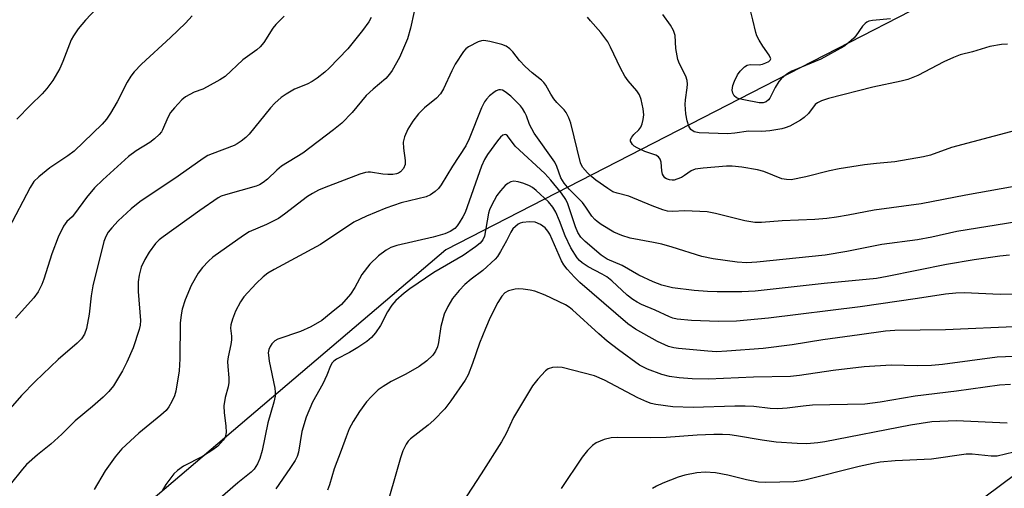
# Model space of a CAD drawing. Units: inches. Extents: x 1237767 to 1243767, y 537455 to 541455.
# Drawn here: x 1238555 to 1238791, y 540301 to 540413 of the extents above; entities that cross this region are included whole.
import ezdxf

# ---------------------------------------------------------------- set-up
doc = ezdxf.new("R2010")
doc.units = ezdxf.units.IN
doc.header["$MEASUREMENT"] = 0
doc.layers.add('NTRL-Trees', color=3, linetype='Continuous')
doc.layers.add('Undefined', color=1, linetype='Continuous')

msp = doc.modelspace()

# ---------------------------------------------------------------- linework, layer by layer
at = {"layer": 'NTRL-Trees'}
msp.add_lwpolyline([(1237862.65, 539615.94), (1237766.89, 539522.46), (1237767.01, 541455), (1241129.87, 541454.66), (1241106.75, 541417.26), (1241028.76, 541321.56), (1240901.32, 541193.78), (1240090.95, 540907.6), (1239580.32, 540757.71), (1239503.99, 540735.3), (1239321.42, 540698.95), (1239064.49, 540566.96), (1238865.74, 540464.86), (1238657.24, 540357.75), (1238507.5, 540230.41), (1238415.26, 540132.91), (1238261.04, 539963.27), (1238212.57, 539923.61), (1238185.36, 539894.24), (1238102.43, 539804.73), (1238056.2, 539768.33)], close=True, dxfattribs=at)
msp.add_lwpolyline([(1238601.96, 540074.6), (1238576.93, 540095.07), (1238569.14, 540116.04), (1238597.41, 540157.65), (1238879.4, 540367.5), (1239083.26, 540479.8), (1239311.53, 540550.6), (1239385.99, 540576.24), (1239483.44, 540591.94)], dxfattribs=at)
at = {"layer": 'Undefined'}
for points, elevation in [([(1238577.39, 540419.99), (1238570.78, 540412.87), (1238569.05, 540410.84), (1238567.9, 540409.15), (1238567.33, 540408.13), (1238565.35, 540402.93), (1238564.63, 540401.32), (1238562.95, 540398.38), (1238561.53, 540396.5), (1238560.35, 540395.17), (1238557.6, 540392.52), (1238554.27, 540389.09)], 358), ([(1238639.35, 540413.54), (1238638.81, 540412.52), (1238637.25, 540410.37), (1238633.78, 540406.03), (1238629.25, 540401.35), (1238628.23, 540400.4), (1238626.4, 540398.97), (1238625.2, 540398.16), (1238623.97, 540397.55), (1238620.98, 540396.32), (1238618.94, 540395.15), (1238617.74, 540394.3), (1238616.2, 540392.93), (1238615.2, 540391.88), (1238610.09, 540385.53), (1238609.26, 540384.73), (1238608.14, 540383.86), (1238607.2, 540383.24), (1238606.43, 540382.84), (1238601.17, 540380.84), (1238600.16, 540380.38), (1238599.02, 540379.72), (1238593.03, 540375.46), (1238583.78, 540369.32), (1238581.72, 540367.64), (1238578.64, 540364.7), (1238577.09, 540363.04), (1238576.25, 540361.98), (1238575.63, 540360.97), (1238575.15, 540359.75), (1238572.55, 540349.16), (1238572.17, 540346.7), (1238571.66, 540342.31), (1238571.01, 540338.92), (1238570.57, 540337.57), (1238569.81, 540336.38), (1238568.75, 540335.34), (1238564.19, 540331.46), (1238558.69, 540326.19), (1238555.41, 540322.81), (1238552.12, 540319.04)], 352), ([(1238596.38, 540413.9), (1238594.78, 540412.2), (1238591.19, 540408.75), (1238584.22, 540402.32), (1238582.43, 540400.47), (1238581.66, 540399.44), (1238580.78, 540397.98), (1238578.34, 540393.29), (1238576.76, 540390.55), (1238575.81, 540389.15), (1238574.74, 540387.93), (1238568.08, 540381.47), (1238566.53, 540380.31), (1238562.25, 540377.48), (1238559.57, 540375.31), (1238558.41, 540374.17), (1238557.53, 540372.76), (1238552.27, 540362.85)], 356), ([(1238649.66, 540414.93), (1238648.81, 540410.95), (1238648.11, 540408.41), (1238646.18, 540403.96), (1238644.41, 540400.79), (1238643.76, 540399.91), (1238642.86, 540398.9), (1238639.83, 540396.36), (1238638.13, 540394.79), (1238634.79, 540390.7), (1238632.3, 540388.19), (1238630.29, 540386.57), (1238622.91, 540381), (1238617.8, 540377.81), (1238616.69, 540376.86), (1238614.48, 540374.71), (1238613.43, 540373.89), (1238612.51, 540373.39), (1238611.74, 540373.08), (1238604.39, 540370.99), (1238603.33, 540370.62), (1238602.59, 540370.25), (1238598.22, 540367.24), (1238589.4, 540360.91), (1238588.45, 540360.18), (1238587.56, 540359.31), (1238586.02, 540357.21), (1238584.98, 540355.46), (1238584.13, 540353.58), (1238583.64, 540351.72), (1238583.44, 540350.06), (1238583.45, 540347.75), (1238583.96, 540340.78), (1238583.9, 540339.71), (1238583.65, 540338.64), (1238582.19, 540334.26), (1238580.73, 540330.84), (1238579.68, 540328.71), (1238577.46, 540325.16), (1238576.4, 540323.79), (1238575, 540322.4), (1238572.44, 540320.15), (1238568.32, 540316.73), (1238565.09, 540313.55), (1238562.48, 540311.16), (1238559.24, 540308.58), (1238556.63, 540306.23), (1238555.63, 540305.15), (1238552.69, 540301.46)], 350), ([(1238794.02, 540386.43), (1238778.66, 540382.33), (1238773.62, 540380.52), (1238771.97, 540380.05), (1238765.06, 540378.85), (1238760.65, 540378.5), (1238757.79, 540378.18), (1238751.7, 540377.21), (1238749.39, 540376.75), (1238743.67, 540375.29), (1238740.15, 540374.6), (1238739.06, 540374.61), (1238737.98, 540374.84), (1238733.6, 540376.54), (1238732.14, 540376.99), (1238728.35, 540377.64), (1238726.05, 540377.87), (1238724.68, 540377.83), (1238719.02, 540377.36), (1238717.15, 540377.09), (1238716.19, 540376.73), (1238714.57, 540375.58), (1238713.82, 540375.15), (1238712.77, 540374.69), (1238712.06, 540374.51), (1238711.59, 540374.46), (1238710.98, 540374.53), (1238710.29, 540374.81), (1238709.89, 540375.08), (1238709.54, 540375.49), (1238709.31, 540375.96), (1238709.16, 540376.7), (1238709, 540378.8), (1238708.77, 540379.51), (1238708.35, 540380.1), (1238707.7, 540380.49), (1238705.06, 540381.37), (1238703.23, 540382.23), (1238702.52, 540382.68), (1238702.12, 540383.03), (1238701.83, 540383.43), (1238701.65, 540383.85), (1238701.65, 540384.26), (1238701.94, 540384.84), (1238702.43, 540385.42), (1238703.63, 540386.56), (1238704.11, 540387.22), (1238704.41, 540387.98), (1238704.68, 540389.06), (1238704.78, 540390.17), (1238704.63, 540391.6), (1238704.2, 540393.87), (1238703.79, 540394.94), (1238703.14, 540395.91), (1238701.07, 540398.35), (1238700.23, 540399.48), (1238699.2, 540401.33), (1238696.85, 540406.37), (1238696.18, 540407.66), (1238694.47, 540409.95), (1238692, 540412.71), (1238691.31, 540413.6)], 350), ([(1238792.12, 540407.13), (1238790.68, 540407.05), (1238787.88, 540406.55), (1238783.72, 540405.31), (1238780.73, 540404.53), (1238779.16, 540403.94), (1238776.86, 540402.91), (1238770.62, 540399.59), (1238768.17, 540398.65), (1238766.57, 540398.21), (1238759.79, 540396.8), (1238749.11, 540394.11), (1238747.49, 540393.56), (1238746.52, 540393.08), (1238745.93, 540392.63), (1238744.33, 540390.51), (1238743.31, 540389.55), (1238742.43, 540388.86), (1238739.85, 540387.48), (1238738.77, 540387.03), (1238737.97, 540386.8), (1238735.06, 540386.29), (1238733.14, 540386.2), (1238729.97, 540386.23), (1238726.65, 540385.73), (1238724.95, 540385.58), (1238718.07, 540385.84), (1238716.89, 540386.12), (1238716.13, 540386.64), (1238715.59, 540387.48), (1238715.19, 540388.7), (1238714.93, 540390.38), (1238714.76, 540392.65), (1238714.84, 540393.79), (1238715.23, 540396.68), (1238715.27, 540397.54), (1238715.21, 540398.39), (1238714.86, 540399.43), (1238713.37, 540402.39), (1238712.99, 540403.46), (1238712.47, 540406.05), (1238712.31, 540409.17), (1238711.97, 540410.43), (1238711.24, 540411.66), (1238709.35, 540414.24)], 352), ([(1238801.31, 540374.36), (1238782.14, 540370.92), (1238771.42, 540368.85), (1238760.11, 540367.29), (1238753.9, 540366.06), (1238751.03, 540365.6), (1238748.74, 540365.28), (1238745.87, 540365.02), (1238737.99, 540364.71), (1238733.07, 540364.37), (1238731.5, 540364.37), (1238729.07, 540364.75), (1238722.01, 540366.5), (1238720.03, 540366.88), (1238714.69, 540367.15), (1238711.66, 540366.98), (1238710.48, 540367.09), (1238709.35, 540367.41), (1238706.84, 540368.31), (1238701.19, 540370.61), (1238698.45, 540371.33), (1238697.41, 540371.7), (1238696.16, 540372.45), (1238693.28, 540374.52), (1238692.35, 540375.25), (1238691.27, 540376.27), (1238690.11, 540377.61), (1238689.64, 540378.61), (1238687.27, 540388.13), (1238686.8, 540389.45), (1238686.15, 540390.71), (1238685.66, 540391.37), (1238683.94, 540393.14), (1238683.24, 540393.98), (1238682.48, 540395.1), (1238681.31, 540397.27), (1238680.82, 540397.92), (1238680.21, 540398.48), (1238678, 540400.22), (1238676.33, 540401.79), (1238674.94, 540403.24), (1238673.38, 540405.27), (1238672.63, 540406.03), (1238671.77, 540406.63), (1238670.69, 540407.05), (1238667.82, 540407.8), (1238666.4, 540408.01), (1238665.86, 540407.95), (1238665.06, 540407.69), (1238662.76, 540406.5), (1238662.08, 540406), (1238661.5, 540405.34), (1238659.56, 540402.31), (1238658.72, 540400.74), (1238656.75, 540396.41), (1238656, 540395.22), (1238655.06, 540394.19), (1238652.17, 540391.81), (1238650.71, 540390.42), (1238649.34, 540388.64), (1238648.18, 540386.69), (1238647.32, 540384.89), (1238647.04, 540383.64), (1238647.09, 540382.17), (1238647.51, 540379.23), (1238647.48, 540378.21), (1238647.11, 540377.28), (1238646.39, 540376.45), (1238645.93, 540376.17), (1238645.4, 540375.99), (1238644.53, 540375.87), (1238643.35, 540375.81), (1238642.16, 540375.9), (1238639.21, 540376.4), (1238638.63, 540376.42), (1238637.97, 540376.35), (1238636.62, 540375.92), (1238628.09, 540372.66), (1238626.74, 540372.08), (1238625.25, 540371.28), (1238624.08, 540370.54), (1238618.56, 540366.31), (1238617.1, 540365.29), (1238614.23, 540363.85), (1238610.1, 540362.06), (1238608.71, 540361.24), (1238601.36, 540356), (1238600.29, 540355.03), (1238598.88, 540353.56), (1238597.84, 540352.19), (1238596.16, 540349.2), (1238594.72, 540345.74), (1238593.96, 540343.57), (1238593.72, 540342.15), (1238593.54, 540340.14), (1238593.42, 540331.64), (1238593.23, 540328.74), (1238592.49, 540323.83), (1238592.15, 540322.73), (1238591.53, 540321.41), (1238590.82, 540320.13), (1238590.11, 540319.25), (1238588.83, 540318.12), (1238583.54, 540313.81), (1238579.51, 540309.99), (1238577.88, 540308.12), (1238575.47, 540304.72), (1238572.89, 540300.27)], 348), ([(1238794.37, 540364.52), (1238779.93, 540362.15), (1238773.92, 540360.81), (1238770.54, 540360.17), (1238761.97, 540359.05), (1238753.55, 540357.38), (1238748.31, 540356.48), (1238731.92, 540354.78), (1238729.51, 540354.68), (1238727.2, 540354.81), (1238721.44, 540355.63), (1238718.77, 540356.16), (1238711.64, 540358.41), (1238709.12, 540359.1), (1238707.14, 540359.55), (1238701.5, 540360.55), (1238699.53, 540361.23), (1238697.61, 540362.05), (1238694.58, 540363.86), (1238693.63, 540364.54), (1238693.03, 540365.08), (1238692.33, 540365.89), (1238690.92, 540368.03), (1238690.09, 540369.11), (1238686.9, 540372.29), (1238685.66, 540373.75), (1238684.91, 540375.08), (1238683.95, 540377.77), (1238683.47, 540378.82), (1238678.46, 540385.76), (1238677.36, 540387.82), (1238676.61, 540389.94), (1238676.27, 540390.71), (1238675.7, 540391.67), (1238675.2, 540392.35), (1238672.89, 540394.67), (1238671.56, 540395.7), (1238670.89, 540396.05), (1238670.43, 540396.17), (1238670, 540396.16), (1238669.37, 540395.95), (1238668.77, 540395.56), (1238667.79, 540394.7), (1238667.06, 540393.92), (1238666.58, 540393.26), (1238665.87, 540391.81), (1238662.91, 540384.44), (1238662.07, 540382.7), (1238658.91, 540377.88), (1238656.18, 540373.36), (1238655.5, 540372.49), (1238654.75, 540371.77), (1238653.59, 540370.98), (1238652.59, 540370.51), (1238646.58, 540369.04), (1238642.85, 540367.75), (1238638.24, 540365.88), (1238635.16, 540364.39), (1238627.19, 540359.07), (1238616.05, 540353.07), (1238614.56, 540352.18), (1238613.44, 540351.31), (1238611.75, 540349.73), (1238608.81, 540346.47), (1238607.97, 540345.3), (1238606.78, 540343.04), (1238606.04, 540341.15), (1238605.67, 540339.77), (1238605.62, 540338.96), (1238605.81, 540337.04), (1238605.81, 540336.2), (1238605.63, 540335.03), (1238605, 540332.13), (1238604.87, 540330.97), (1238604.91, 540329.79), (1238605.22, 540327.04), (1238605.2, 540325.96), (1238605.02, 540324.87), (1238604.28, 540322.33), (1238604, 540320.33), (1238604.05, 540318.62), (1238604.45, 540315.56), (1238604.52, 540313.92), (1238604.27, 540312.83), (1238603.86, 540312.11), (1238602.53, 540310.64), (1238601.38, 540309.74), (1238598.85, 540308.18), (1238594.27, 540305.85), (1238592.85, 540304.85), (1238592.02, 540304.05), (1238590.04, 540301.49), (1238589.15, 540299.97)], 346), ([(1238792.63, 540356.46), (1238790.29, 540356.28), (1238784.08, 540355.38), (1238777.45, 540354.22), (1238763.25, 540351.34), (1238760.68, 540350.89), (1238748.08, 540349.67), (1238731.56, 540347.82), (1238728.34, 540347.73), (1238722.4, 540347.72), (1238720.08, 540347.79), (1238716.9, 540347.98), (1238711.66, 540348.66), (1238709.13, 540349.3), (1238707.07, 540350.07), (1238703.62, 540351.72), (1238699.58, 540354.04), (1238696, 540355.52), (1238694.6, 540356.46), (1238690.71, 540359.77), (1238689.71, 540360.81), (1238688.97, 540361.97), (1238688.44, 540363.28), (1238686.58, 540368.82), (1238686.07, 540369.86), (1238685.01, 540371.38), (1238682.46, 540374.52), (1238681.05, 540376.08), (1238673.92, 540382.61), (1238672.11, 540385.14), (1238671.8, 540385.37), (1238671.6, 540385.42), (1238670.95, 540385.28), (1238670.37, 540384.79), (1238669.66, 540383.92), (1238667.28, 540380.63), (1238666.54, 540379.42), (1238665.87, 540377.84), (1238661.89, 540366.76), (1238661.38, 540365.73), (1238660.51, 540364.23), (1238660.01, 540363.52), (1238659.44, 540362.92), (1238658.34, 540362.14), (1238657, 540361.62), (1238654.2, 540360.84), (1238645.52, 540358.84), (1238644.09, 540358.35), (1238642.94, 540357.73), (1238641.13, 540356.31), (1238639, 540354.32), (1238637.13, 540351.87), (1238635.45, 540348.72), (1238634.4, 540347.1), (1238632.21, 540344.68), (1238629.78, 540342.63), (1238627.52, 540340.84), (1238624.87, 540339.27), (1238622.36, 540338.16), (1238616.94, 540336.33), (1238616.23, 540335.94), (1238615.49, 540335.25), (1238615.08, 540334.59), (1238614.8, 540333.86), (1238614.66, 540333.04), (1238614.67, 540332.48), (1238614.88, 540331.05), (1238616.21, 540324.55), (1238616.33, 540323.64), (1238616.3, 540322.67), (1238615.99, 540321.24), (1238614.54, 540316.25), (1238613.21, 540309.61), (1238612.65, 540307.71), (1238612.09, 540306.4), (1238611.28, 540305.16), (1238610.56, 540304.4), (1238607.36, 540301.88), (1238600.6, 540296.01)], 344), ([(1238797.28, 540347.22), (1238790.38, 540347.08), (1238781.74, 540347.45), (1238779.74, 540347.41), (1238777.21, 540347.17), (1238770.5, 540346.06), (1238756.71, 540344.11), (1238734.74, 540341.37), (1238727.07, 540340.69), (1238722.77, 540340.56), (1238716.23, 540340.81), (1238712.79, 540341.14), (1238711.77, 540341.38), (1238710.96, 540341.68), (1238707.54, 540343.26), (1238704.24, 540344.65), (1238703.19, 540345.18), (1238702.21, 540345.83), (1238700.82, 540346.93), (1238697.14, 540350.32), (1238695.92, 540351.3), (1238694.84, 540351.96), (1238691.44, 540353.69), (1238689.98, 540354.63), (1238689.37, 540355.22), (1238688.84, 540355.89), (1238687.28, 540358.29), (1238685.92, 540361.15), (1238684.57, 540364.73), (1238683.68, 540366.83), (1238682.97, 540368.01), (1238681.95, 540369.27), (1238678.98, 540371.99), (1238678.08, 540372.69), (1238677.35, 540373.13), (1238676.01, 540373.7), (1238674.65, 540374.09), (1238673.6, 540374.21), (1238672.86, 540374.06), (1238672.18, 540373.68), (1238671.55, 540373.18), (1238670.39, 540371.94), (1238669.54, 540370.77), (1238668.27, 540368.44), (1238667.78, 540367.38), (1238667.53, 540366.56), (1238666.55, 540361.08), (1238666.14, 540360.17), (1238665.5, 540359.38), (1238664.38, 540358.47), (1238661.42, 540356.43), (1238654.36, 540352.3), (1238648.67, 540348.41), (1238647.24, 540347.34), (1238645.24, 540345.59), (1238644.31, 540344.52), (1238643.24, 540342.9), (1238641.56, 540339.58), (1238640.36, 540337.87), (1238639.4, 540336.74), (1238638.3, 540335.81), (1238636.17, 540334.3), (1238634.12, 540333.13), (1238631.04, 540331.57), (1238630.37, 540331.09), (1238629.99, 540330.67), (1238629.6, 540329.97), (1238628.71, 540327.7), (1238627.73, 540325.63), (1238625.26, 540321.25), (1238623.73, 540317.62), (1238622.67, 540314.2), (1238621.88, 540309.2), (1238621.57, 540308.2), (1238621.1, 540307.24), (1238619.83, 540305.27), (1238616.47, 540300.45)], 342), ([(1238795.39, 540339.36), (1238777.21, 540338.56), (1238765.06, 540338.45), (1238762.86, 540338.26), (1238756.62, 540337.41), (1238747.79, 540336.14), (1238740.44, 540334.97), (1238733.5, 540334.08), (1238724.77, 540333.44), (1238722.26, 540333.33), (1238720.17, 540333.42), (1238713.11, 540334.09), (1238712.01, 540334.28), (1238710.75, 540334.61), (1238708.07, 540335.75), (1238702.82, 540338.73), (1238700.97, 540339.99), (1238689.44, 540349.97), (1238688.15, 540351.19), (1238686.4, 540353.1), (1238685.6, 540354.14), (1238685.07, 540355.1), (1238682.24, 540361.57), (1238681.8, 540362.27), (1238681.09, 540363.06), (1238680, 540363.86), (1238678.74, 540364.39), (1238677.36, 540364.47), (1238675.67, 540364.3), (1238675.14, 540364.17), (1238674.65, 540363.94), (1238673.97, 540363.41), (1238673.38, 540362.78), (1238672.91, 540362.03), (1238671.85, 540359.93), (1238670.43, 540357.41), (1238669.67, 540356.19), (1238669.14, 540355.52), (1238666.18, 540352.84), (1238663.37, 540350.72), (1238661.88, 540349.44), (1238660.5, 540348.03), (1238658.89, 540346.08), (1238657.74, 540344.14), (1238656.91, 540342.36), (1238656.1, 540339.39), (1238655.49, 540335.57), (1238655.25, 540334.48), (1238654.83, 540333.46), (1238654.13, 540332.53), (1238652.68, 540331.16), (1238650.87, 540329.81), (1238647.69, 540327.96), (1238644.12, 540326.15), (1238642.2, 540324.98), (1238641.06, 540324.15), (1238639.4, 540322.59), (1238638.25, 540321.32), (1238636.55, 540319), (1238635.06, 540316.58), (1238634.11, 540314.82), (1238633.32, 540312.88), (1238632.18, 540309.62), (1238630.51, 540305.25), (1238629.38, 540301.4), (1238628.88, 540300.08)], 340), ([(1238801.82, 540332.46), (1238789.64, 540332.01), (1238776.5, 540330.28), (1238773.84, 540330.01), (1238770.45, 540329.96), (1238764.22, 540330.08), (1238757.67, 540329.7), (1238750.23, 540328.84), (1238742.15, 540327.59), (1238740.06, 540327.38), (1238731.13, 540327.19), (1238720.36, 540326.76), (1238716.42, 540326.79), (1238713.26, 540327.03), (1238710.98, 540327.39), (1238709.15, 540327.87), (1238705.7, 540329.12), (1238703.75, 540330.12), (1238698.77, 540333.75), (1238696.02, 540335.87), (1238694, 540337.63), (1238687.7, 540343.41), (1238686.88, 540344.05), (1238685.98, 540344.6), (1238681.16, 540346.87), (1238678.67, 540347.85), (1238677.55, 540348.11), (1238675.87, 540348.35), (1238674.74, 540348.43), (1238673.92, 540348.37), (1238672.36, 540347.96), (1238671.45, 540347.43), (1238670.69, 540346.63), (1238669.74, 540345.14), (1238667.94, 540341.52), (1238666.78, 540338.86), (1238665.37, 540335.35), (1238663.69, 540330.46), (1238662.62, 540327.75), (1238661.91, 540326.52), (1238658.52, 540321.53), (1238657.02, 540319.63), (1238654.36, 540316.9), (1238653.03, 540315.73), (1238648.81, 540312.43), (1238648.23, 540311.83), (1238647.77, 540311.15), (1238646.99, 540309.56), (1238646.38, 540307.89), (1238642.5, 540294.21)], 338), ([(1238792.84, 540325.47), (1238790.2, 540325.33), (1238779.86, 540323.86), (1238769.96, 540322.64), (1238761.57, 540321.21), (1238757.86, 540320.76), (1238745.34, 540320.49), (1238743.04, 540320.29), (1238739.2, 540319.81), (1238737, 540319.65), (1238735.18, 540319.71), (1238731.19, 540320.15), (1238729.15, 540320.28), (1238726.66, 540320.27), (1238716.62, 540319.94), (1238711.79, 540320.09), (1238707.71, 540320.65), (1238706.6, 540320.92), (1238705.52, 540321.28), (1238703.4, 540322.28), (1238695.36, 540326.5), (1238692.97, 540327.54), (1238685.19, 540329.5), (1238684.07, 540329.6), (1238682.92, 540329.5), (1238681.85, 540329.19), (1238681.17, 540328.7), (1238679.37, 540326.75), (1238678.09, 540325.11), (1238673.56, 540317.54), (1238671.77, 540313.68), (1238670.65, 540311.69), (1238665.78, 540304.03), (1238660.06, 540295.27)], 336), ([(1238792.06, 540316.16), (1238779.76, 540316.75), (1238773.99, 540316.5), (1238768.8, 540315.72), (1238748.3, 540311.66), (1238746.56, 540311.43), (1238743.93, 540311.25), (1238741.63, 540311.29), (1238736.62, 540311.63), (1238733.25, 540312.09), (1238727.08, 540313.15), (1238725.43, 540313.34), (1238723.69, 540313.44), (1238721.64, 540313.43), (1238717.61, 540313.26), (1238710.2, 540312.71), (1238706.5, 540312.66), (1238698.47, 540312.72), (1238697.01, 540312.66), (1238695.31, 540312.23), (1238693.39, 540311.46), (1238692.48, 540310.81), (1238691.28, 540309.64), (1238690.04, 540308.02), (1238684.94, 540300.53)], 334), ([(1238793.66, 540309.21), (1238789.6, 540308.29), (1238788.23, 540308.29), (1238783.65, 540308.71), (1238782.2, 540308.73), (1238773.85, 540307.52), (1238765.18, 540307.12), (1238761.51, 540306.8), (1238759.87, 540306.52), (1238756.49, 540305.75), (1238743.49, 540302.51), (1238742.12, 540302.24), (1238740.8, 540302.08), (1238734.07, 540301.95), (1238732.32, 540302), (1238729.44, 540302.54), (1238725, 540303.66), (1238722, 540304.26), (1238719.5, 540304.43), (1238717.53, 540304.29), (1238714.68, 540303.73), (1238713.03, 540303.25), (1238709.35, 540301.79), (1238707.87, 540301.07), (1238706.93, 540300.48)], 332)]:
    msp.add_lwpolyline(points, dxfattribs=dict(at, elevation=elevation))
for points in [[(1238764.06, 540413.22, 354), (1238759.69, 540412.8, 354), (1238758.86, 540412.63, 354), (1238758.36, 540412.42, 354), (1238757.92, 540412.09, 354), (1238757.34, 540411.45, 354), (1238755.74, 540409.16, 354), (1238755.21, 540408.54, 354), (1238753.98, 540407.41, 354), (1238752.86, 540406.56, 354), (1238747.28, 540403.55, 354), (1238740.33, 540400.65, 354), (1238739.35, 540400.05, 354), (1238738.43, 540399.37, 354), (1238737.79, 540398.8, 354), (1238737.25, 540398.15, 354), (1238736.36, 540396.69, 354), (1238735.04, 540394.17, 354), (1238734.72, 540393.74, 354), (1238734.15, 540393.31, 354), (1238733.48, 540393.07, 354), (1238732.51, 540393.08, 354), (1238728.85, 540393.73, 354), (1238727.73, 540394, 354), (1238727.08, 540394.28, 354), (1238726.53, 540394.73, 354), (1238726.14, 540395.36, 354), (1238726.02, 540396.11, 354), (1238726.2, 540397.19, 354), (1238726.58, 540398.25, 354), (1238727.34, 540399.75, 354), (1238727.98, 540400.68, 354), (1238728.95, 540401.7, 354), (1238729.62, 540402.12, 354), (1238730.37, 540402.25, 354), (1238732.48, 540402.2, 354), (1238733.3, 540402.33, 354), (1238734.12, 540402.61, 354), (1238734.84, 540402.97, 354), (1238735.17, 540403.26, 354), (1238735.27, 540403.62, 354), (1238734.9, 540404.48, 354), (1238733.4, 540406.62, 354), (1238732.48, 540408.09, 354), (1238731.95, 540409.11, 354), (1238731.68, 540409.92, 354), (1238731.02, 540413, 354), (1238730.13, 540416.48, 354)], [(1238618.45, 540413.84, 354), (1238616.44, 540411.88, 354), (1238615.74, 540410.97, 354), (1238613.6, 540407.54, 354), (1238612.74, 540406.46, 354), (1238611.89, 540405.76, 354), (1238608.52, 540403.4, 354), (1238604.27, 540399.39, 354), (1238603.05, 540398.57, 354), (1238599.96, 540396.85, 354), (1238598.92, 540396.36, 354), (1238596.88, 540395.6, 354), (1238595.83, 540395.08, 354), (1238594.82, 540394.46, 354), (1238593.91, 540393.74, 354), (1238592.11, 540391.88, 354), (1238591.22, 540390.75, 354), (1238590.52, 540389.55, 354), (1238589.26, 540386.54, 354), (1238588.98, 540386.06, 354), (1238588.42, 540385.41, 354), (1238587.34, 540384.43, 354), (1238586.19, 540383.52, 354), (1238582.97, 540381.52, 354), (1238581.11, 540380.2, 354), (1238574.93, 540374.59, 354), (1238572.91, 540372.66, 354), (1238571.05, 540370.36, 354), (1238568.16, 540366.41, 354), (1238567.56, 540365.73, 354), (1238566.31, 540364.59, 354), (1238565.53, 540363.42, 354), (1238564.24, 540360.79, 354), (1238562.67, 540356.82, 354), (1238560.75, 540350.77, 354), (1238560.26, 540349.43, 354), (1238559.4, 540347.67, 354), (1238558.36, 540346.27, 354), (1238553.94, 540341.41, 354)]]:
    msp.add_polyline3d(points, dxfattribs=at)

doc.saveas('drawing.dxf')
